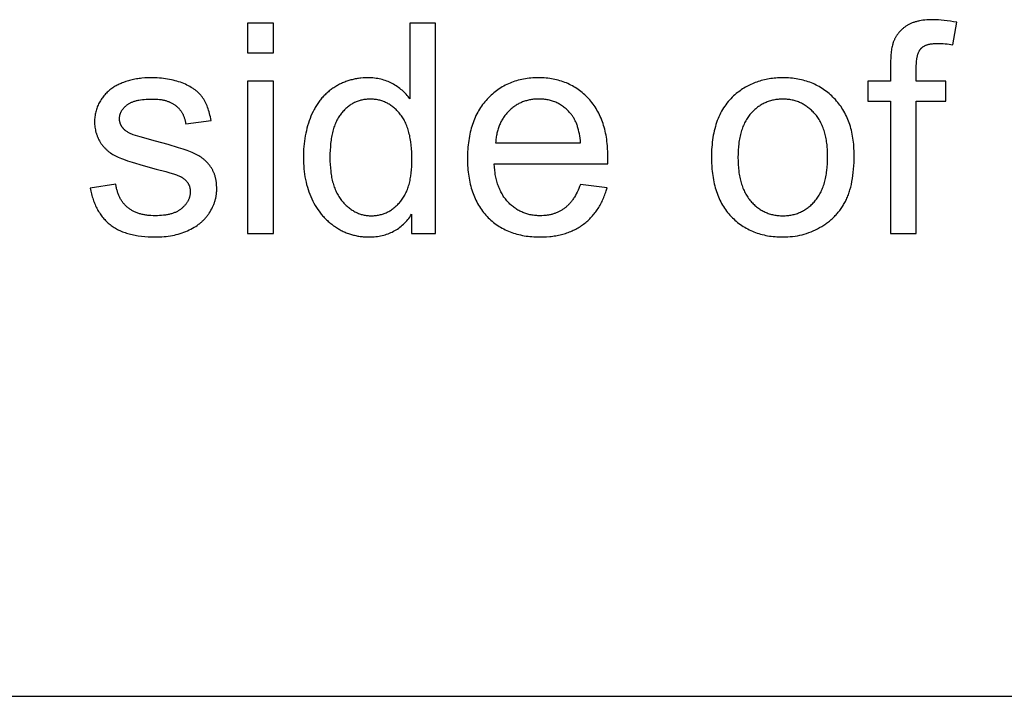
# Model space of a CAD drawing. Units: inches. Extents: x 0 to 2244, y 0 to 1417.
# Drawn here: x 2134 to 2189, y 413 to 451 of the extents above; entities that cross this region are included whole.
import ezdxf

# ---------------------------------------------------------------- set-up
doc = ezdxf.new("R2010")
doc.units = ezdxf.units.IN
doc.header["$MEASUREMENT"] = 0
doc.layers.add('- TAB', color=4, linetype='Continuous', true_color=0x00ffff)
doc.layers.add('- TITLES', color=7, linetype='Continuous', true_color=0x7fffbf)

msp = doc.modelspace()

# ---------------------------------------------------------------- linework, layer by layer
at = {"layer": '- TAB'}
msp.add_lwpolyline([(1811.024, 413.386), (2244.094, 413.386)], dxfattribs=at)
at = {"layer": '- TITLES'}
for points in [[(2147.798, 451.165), (2146.348, 451.165)], [(2146.348, 451.165), (2146.348, 449.498)], [(2147.798, 449.498), (2147.798, 451.165)], [(2156.895, 451.165), (2155.454, 451.165)], [(2155.454, 451.165), (2155.454, 446.93)], [(2156.895, 439.362), (2156.895, 451.165)], [(2186.161, 451.221), (2185.978, 451.255), (2185.799, 451.285), (2185.624, 451.31), (2185.453, 451.33), (2185.286, 451.346), (2185.123, 451.357), (2184.964, 451.364), (2184.809, 451.366), (2184.692, 451.365), (2184.578, 451.361), (2184.467, 451.354), (2184.36, 451.344), (2184.256, 451.332), (2184.156, 451.317), (2184.058, 451.299), (2184.011, 451.289), (2183.964, 451.279), (2183.919, 451.267), (2183.874, 451.255), (2183.83, 451.243), (2183.786, 451.229), (2183.744, 451.215), (2183.702, 451.201), (2183.661, 451.185), (2183.621, 451.169), (2183.582, 451.152), (2183.544, 451.135), (2183.506, 451.117), (2183.47, 451.098), (2183.434, 451.078), (2183.399, 451.058), (2183.365, 451.037), (2183.331, 451.016), (2183.299, 450.994), (2183.267, 450.971), (2183.235, 450.948), (2183.204, 450.925), (2183.174, 450.901), (2183.145, 450.877), (2183.116, 450.852), (2183.088, 450.827), (2183.06, 450.802), (2183.033, 450.776), (2183.006, 450.75), (2182.981, 450.723), (2182.955, 450.696), (2182.931, 450.669), (2182.907, 450.641), (2182.883, 450.612), (2182.861, 450.584), (2182.839, 450.554), (2182.817, 450.525), (2182.796, 450.495), (2182.776, 450.464), (2182.757, 450.433), (2182.738, 450.402), (2182.719, 450.371), (2182.701, 450.338), (2182.684, 450.306), (2182.668, 450.273), (2182.652, 450.24), (2182.637, 450.206), (2182.622, 450.172), (2182.608, 450.137), (2182.595, 450.102), (2182.585, 450.075), (2182.576, 450.048), (2182.567, 450.02), (2182.559, 449.991), (2182.543, 449.93), (2182.528, 449.865), (2182.514, 449.797), (2182.501, 449.726), (2182.49, 449.651), (2182.48, 449.573), (2182.471, 449.491), (2182.463, 449.406), (2182.451, 449.225), (2182.444, 449.03), (2182.442, 448.822)], [(2185.944, 449.957), (2186.161, 451.221)], [(2183.883, 448.701), (2183.884, 448.796), (2183.887, 448.887), (2183.892, 448.974), (2183.9, 449.057), (2183.91, 449.136), (2183.915, 449.175), (2183.921, 449.212), (2183.928, 449.248), (2183.935, 449.283), (2183.943, 449.318), (2183.951, 449.351), (2183.96, 449.384), (2183.969, 449.415), (2183.979, 449.446), (2183.99, 449.475), (2184.001, 449.504), (2184.012, 449.532), (2184.024, 449.559), (2184.037, 449.584), (2184.05, 449.609), (2184.064, 449.633), (2184.071, 449.645), (2184.078, 449.656), (2184.085, 449.667), (2184.092, 449.678), (2184.1, 449.688), (2184.108, 449.699), (2184.115, 449.709), (2184.123, 449.719), (2184.131, 449.728), (2184.14, 449.738), (2184.148, 449.747), (2184.157, 449.756), (2184.165, 449.765), (2184.174, 449.773), (2184.183, 449.782), (2184.192, 449.79), (2184.202, 449.798), (2184.211, 449.806), (2184.221, 449.814), (2184.231, 449.822), (2184.241, 449.83), (2184.252, 449.837), (2184.273, 449.852), (2184.295, 449.866), (2184.318, 449.879), (2184.341, 449.892), (2184.365, 449.904), (2184.39, 449.916), (2184.416, 449.928), (2184.443, 449.938), (2184.47, 449.949), (2184.498, 449.958), (2184.527, 449.967), (2184.556, 449.976), (2184.587, 449.984), (2184.618, 449.991), (2184.65, 449.998), (2184.682, 450.004), (2184.716, 450.01), (2184.75, 450.015), (2184.785, 450.02), (2184.857, 450.028), (2184.931, 450.033), (2185.009, 450.037), (2185.09, 450.038), (2185.192, 450.036), (2185.295, 450.033), (2185.399, 450.026), (2185.505, 450.018), (2185.613, 450.006), (2185.721, 449.992), (2185.832, 449.976), (2185.944, 449.957)], [(2146.348, 449.498), (2147.798, 449.498)], [(2182.442, 448.822), (2182.442, 447.912)], [(2183.883, 447.912), (2183.883, 448.701)], [(2144.295, 445.706), (2144.277, 445.809), (2144.258, 445.908), (2144.236, 446.005), (2144.213, 446.1), (2144.188, 446.192), (2144.161, 446.281), (2144.132, 446.368), (2144.102, 446.452), (2144.07, 446.533), (2144.036, 446.612), (2144.001, 446.688), (2143.963, 446.762), (2143.924, 446.833), (2143.904, 446.868), (2143.883, 446.902), (2143.862, 446.935), (2143.841, 446.967), (2143.819, 446.999), (2143.796, 447.031), (2143.773, 447.061), (2143.749, 447.092), (2143.725, 447.122), (2143.699, 447.151), (2143.673, 447.18), (2143.646, 447.209), (2143.619, 447.237), (2143.59, 447.265), (2143.561, 447.293), (2143.531, 447.32), (2143.5, 447.347), (2143.468, 447.373), (2143.436, 447.399), (2143.403, 447.425), (2143.369, 447.45), (2143.334, 447.474), (2143.299, 447.499), (2143.263, 447.523), (2143.188, 447.569), (2143.11, 447.614), (2143.029, 447.658), (2142.944, 447.7), (2142.857, 447.74), (2142.767, 447.779), (2142.673, 447.816), (2142.577, 447.851), (2142.479, 447.884), (2142.379, 447.914), (2142.277, 447.942), (2142.174, 447.968), (2142.068, 447.992), (2141.96, 448.014), (2141.851, 448.033), (2141.739, 448.05), (2141.626, 448.065), (2141.511, 448.077), (2141.394, 448.087), (2141.275, 448.095), (2141.154, 448.101), (2141.031, 448.104), (2140.906, 448.105), (2140.74, 448.103), (2140.577, 448.095), (2140.417, 448.081), (2140.337, 448.072), (2140.259, 448.062), (2140.181, 448.051), (2140.104, 448.038), (2140.027, 448.024), (2139.951, 448.008), (2139.876, 447.991), (2139.801, 447.973), (2139.727, 447.953), (2139.654, 447.932), (2139.512, 447.888), (2139.377, 447.841), (2139.313, 447.817), (2139.251, 447.792), (2139.19, 447.766), (2139.132, 447.74), (2139.075, 447.713), (2139.02, 447.686), (2138.967, 447.658), (2138.916, 447.63), (2138.867, 447.601), (2138.82, 447.571), (2138.775, 447.541), (2138.732, 447.51), (2138.676, 447.469), (2138.622, 447.427), (2138.57, 447.383), (2138.518, 447.338), (2138.469, 447.292), (2138.42, 447.245), (2138.374, 447.196), (2138.328, 447.146), (2138.285, 447.095), (2138.242, 447.043), (2138.202, 446.989), (2138.162, 446.934), (2138.124, 446.877), (2138.088, 446.82), (2138.053, 446.761), (2138.019, 446.7), (2137.988, 446.639), (2137.958, 446.577), (2137.931, 446.515), (2137.905, 446.452), (2137.882, 446.388), (2137.86, 446.323), (2137.841, 446.258), (2137.823, 446.192), (2137.808, 446.126), (2137.795, 446.059), (2137.783, 445.991), (2137.774, 445.922), (2137.767, 445.853), (2137.762, 445.783), (2137.759, 445.713), (2137.758, 445.642), (2137.759, 445.564), (2137.763, 445.486), (2137.769, 445.41), (2137.778, 445.335), (2137.789, 445.26), (2137.803, 445.186), (2137.819, 445.113), (2137.828, 445.077), (2137.837, 445.041), (2137.848, 445.005), (2137.858, 444.97), (2137.87, 444.934), (2137.882, 444.899), (2137.895, 444.864), (2137.908, 444.83), (2137.922, 444.795), (2137.937, 444.761), (2137.952, 444.727), (2137.968, 444.693), (2138.001, 444.626), (2138.037, 444.56), (2138.076, 444.494), (2138.096, 444.462), (2138.117, 444.43), (2138.138, 444.399), (2138.16, 444.368), (2138.183, 444.338), (2138.206, 444.308), (2138.229, 444.278), (2138.253, 444.249), (2138.278, 444.22), (2138.304, 444.192), (2138.33, 444.164), (2138.356, 444.137), (2138.383, 444.11), (2138.411, 444.083), (2138.439, 444.057), (2138.468, 444.032), (2138.498, 444.006), (2138.528, 443.982), (2138.559, 443.957), (2138.59, 443.933), (2138.622, 443.91), (2138.654, 443.887), (2138.72, 443.842), (2138.789, 443.799), (2138.86, 443.758), (2138.934, 443.719), (2139.01, 443.681), (2139.091, 443.644), (2139.179, 443.606), (2139.275, 443.567), (2139.379, 443.528), (2139.609, 443.446), (2139.87, 443.36), (2140.484, 443.179), (2141.22, 442.985), (2141.756, 442.842), (2141.983, 442.776), (2142.182, 442.713), (2142.353, 442.653), (2142.429, 442.625), (2142.497, 442.597), (2142.558, 442.57), (2142.587, 442.557), (2142.613, 442.544), (2142.638, 442.531), (2142.661, 442.518), (2142.682, 442.506), (2142.701, 442.494), (2142.727, 442.476), (2142.753, 442.458), (2142.777, 442.439), (2142.801, 442.42), (2142.824, 442.401), (2142.846, 442.381), (2142.867, 442.36), (2142.888, 442.34), (2142.908, 442.319), (2142.926, 442.297), (2142.944, 442.275), (2142.961, 442.253), (2142.978, 442.23), (2142.993, 442.207), (2143.008, 442.184), (2143.021, 442.16), (2143.034, 442.135), (2143.046, 442.111), (2143.058, 442.085), (2143.068, 442.06), (2143.078, 442.034), (2143.086, 442.007), (2143.094, 441.981), (2143.101, 441.953), (2143.108, 441.926), (2143.113, 441.898), (2143.118, 441.869), (2143.121, 441.84), (2143.124, 441.811), (2143.126, 441.781), (2143.128, 441.751), (2143.128, 441.721), (2143.127, 441.687), (2143.126, 441.653), (2143.124, 441.619), (2143.12, 441.586), (2143.116, 441.553), (2143.111, 441.521), (2143.105, 441.488), (2143.098, 441.456), (2143.09, 441.424), (2143.081, 441.392), (2143.071, 441.361), (2143.06, 441.33), (2143.048, 441.299), (2143.035, 441.269), (2143.022, 441.239), (2143.007, 441.209), (2142.992, 441.179), (2142.975, 441.15), (2142.958, 441.12), (2142.939, 441.092), (2142.92, 441.063), (2142.9, 441.035), (2142.878, 441.007), (2142.856, 440.979), (2142.833, 440.951), (2142.809, 440.924), (2142.784, 440.897), (2142.758, 440.871), (2142.731, 440.844), (2142.703, 440.818), (2142.675, 440.792), (2142.645, 440.767), (2142.614, 440.742), (2142.582, 440.718), (2142.55, 440.694), (2142.516, 440.672), (2142.481, 440.65), (2142.446, 440.629), (2142.409, 440.608), (2142.371, 440.589), (2142.332, 440.57), (2142.293, 440.552), (2142.252, 440.535), (2142.21, 440.519), (2142.167, 440.504), (2142.124, 440.489), (2142.079, 440.475), (2142.033, 440.462), (2141.986, 440.45), (2141.938, 440.438), (2141.89, 440.427), (2141.84, 440.417), (2141.789, 440.408), (2141.737, 440.4), (2141.63, 440.386), (2141.52, 440.375), (2141.405, 440.367), (2141.286, 440.362), (2141.163, 440.36), (2141.041, 440.362), (2140.923, 440.367), (2140.808, 440.376), (2140.751, 440.382), (2140.696, 440.389), (2140.641, 440.397), (2140.587, 440.405), (2140.534, 440.414), (2140.482, 440.425), (2140.431, 440.436), (2140.381, 440.448), (2140.331, 440.461), (2140.283, 440.475), (2140.235, 440.49), (2140.188, 440.505), (2140.142, 440.522), (2140.097, 440.539), (2140.053, 440.558), (2140.009, 440.577), (2139.967, 440.597), (2139.925, 440.618), (2139.884, 440.64), (2139.844, 440.663), (2139.805, 440.687), (2139.766, 440.712), (2139.729, 440.737), (2139.692, 440.764), (2139.657, 440.791), (2139.622, 440.819), (2139.588, 440.848), (2139.554, 440.878), (2139.522, 440.909), (2139.491, 440.94), (2139.46, 440.972), (2139.43, 441.005), (2139.401, 441.039), (2139.373, 441.074), (2139.346, 441.109), (2139.319, 441.145), (2139.293, 441.182), (2139.269, 441.22), (2139.245, 441.258), (2139.222, 441.298), (2139.199, 441.338), (2139.178, 441.379), (2139.157, 441.42), (2139.138, 441.463), (2139.119, 441.506), (2139.101, 441.55), (2139.083, 441.595), (2139.067, 441.64), (2139.051, 441.687), (2139.037, 441.734), (2139.023, 441.782), (2139.01, 441.831), (2138.998, 441.88), (2138.986, 441.93), (2138.976, 441.982), (2138.966, 442.033), (2138.957, 442.086), (2138.949, 442.14)], [(2147.798, 447.912), (2146.348, 447.912)], [(2146.348, 447.912), (2146.348, 439.362)], [(2147.798, 439.362), (2147.798, 447.912)], [(2155.454, 446.93), (2155.406, 446.995), (2155.356, 447.058), (2155.304, 447.119), (2155.251, 447.179), (2155.196, 447.238), (2155.139, 447.295), (2155.08, 447.35), (2155.019, 447.404), (2154.957, 447.456), (2154.893, 447.507), (2154.827, 447.556), (2154.76, 447.604), (2154.691, 447.65), (2154.619, 447.695), (2154.547, 447.738), (2154.472, 447.779), (2154.396, 447.819), (2154.318, 447.856), (2154.24, 447.89), (2154.16, 447.922), (2154.078, 447.951), (2153.995, 447.978), (2153.911, 448.002), (2153.826, 448.024), (2153.739, 448.043), (2153.651, 448.06), (2153.562, 448.074), (2153.471, 448.085), (2153.379, 448.094), (2153.286, 448.1), (2153.191, 448.104), (2153.095, 448.105), (2152.964, 448.103), (2152.835, 448.097), (2152.707, 448.086), (2152.643, 448.079), (2152.58, 448.071), (2152.518, 448.061), (2152.456, 448.051), (2152.394, 448.04), (2152.333, 448.027), (2152.272, 448.014), (2152.211, 447.999), (2152.151, 447.983), (2152.091, 447.967), (2152.031, 447.949), (2151.972, 447.93), (2151.914, 447.91), (2151.856, 447.888), (2151.798, 447.866), (2151.74, 447.843), (2151.683, 447.818), (2151.626, 447.793), (2151.57, 447.766), (2151.514, 447.739), (2151.459, 447.71), (2151.404, 447.68), (2151.349, 447.649), (2151.295, 447.617), (2151.241, 447.584), (2151.187, 447.55), (2151.134, 447.515), (2151.082, 447.479), (2151.031, 447.441), (2150.98, 447.403), (2150.931, 447.364), (2150.882, 447.324), (2150.834, 447.284), (2150.787, 447.242), (2150.741, 447.199), (2150.695, 447.155), (2150.651, 447.11), (2150.607, 447.065), (2150.564, 447.018), (2150.522, 446.971), (2150.481, 446.922), (2150.44, 446.873), (2150.401, 446.822), (2150.362, 446.771), (2150.324, 446.718), (2150.287, 446.665), (2150.251, 446.611), (2150.215, 446.556), (2150.181, 446.5), (2150.147, 446.443), (2150.114, 446.385), (2150.082, 446.326), (2150.02, 446.205), (2149.962, 446.08), (2149.907, 445.952), (2149.855, 445.82), (2149.807, 445.687), (2149.762, 445.552), (2149.72, 445.416), (2149.682, 445.277), (2149.647, 445.136), (2149.615, 444.994), (2149.587, 444.85), (2149.562, 444.704), (2149.54, 444.556), (2149.522, 444.406), (2149.507, 444.254), (2149.495, 444.101), (2149.487, 443.945), (2149.482, 443.788), (2149.48, 443.629), (2149.482, 443.466), (2149.488, 443.306), (2149.497, 443.147), (2149.51, 442.992), (2149.526, 442.838), (2149.547, 442.687), (2149.57, 442.538), (2149.598, 442.392), (2149.629, 442.248), (2149.664, 442.106), (2149.703, 441.967), (2149.745, 441.83), (2149.791, 441.696), (2149.841, 441.564), (2149.894, 441.434), (2149.951, 441.306), (2150.012, 441.182), (2150.075, 441.061), (2150.141, 440.943), (2150.211, 440.829), (2150.283, 440.718), (2150.359, 440.611), (2150.437, 440.508), (2150.478, 440.457), (2150.519, 440.408), (2150.561, 440.359), (2150.603, 440.311), (2150.647, 440.264), (2150.691, 440.218), (2150.736, 440.172), (2150.782, 440.128), (2150.828, 440.085), (2150.875, 440.042), (2150.923, 440), (2150.972, 439.959), (2151.021, 439.919), (2151.071, 439.88), (2151.122, 439.842), (2151.174, 439.804), (2151.227, 439.768), (2151.28, 439.732), (2151.388, 439.664), (2151.442, 439.632), (2151.497, 439.6), (2151.552, 439.57), (2151.607, 439.541), (2151.663, 439.513), (2151.719, 439.486), (2151.775, 439.46), (2151.832, 439.435), (2151.889, 439.411), (2151.946, 439.389), (2152.004, 439.367), (2152.062, 439.347), (2152.12, 439.328), (2152.178, 439.31), (2152.237, 439.292), (2152.297, 439.277), (2152.356, 439.262), (2152.416, 439.248), (2152.476, 439.235), (2152.537, 439.224), (2152.598, 439.213), (2152.659, 439.204), (2152.72, 439.196), (2152.782, 439.188), (2152.844, 439.182), (2152.907, 439.177), (2152.969, 439.174), (2153.032, 439.171), (2153.16, 439.169), (2153.258, 439.17), (2153.354, 439.174), (2153.449, 439.18), (2153.542, 439.189), (2153.634, 439.2), (2153.725, 439.213), (2153.813, 439.23), (2153.901, 439.248), (2153.987, 439.269), (2154.071, 439.293), (2154.154, 439.319), (2154.236, 439.348), (2154.316, 439.379), (2154.394, 439.412), (2154.471, 439.448), (2154.546, 439.487), (2154.62, 439.528), (2154.693, 439.571), (2154.764, 439.617), (2154.833, 439.666), (2154.901, 439.716), (2154.968, 439.77), (2155.033, 439.826), (2155.096, 439.884), (2155.158, 439.945), (2155.219, 440.008), (2155.278, 440.074), (2155.336, 440.143), (2155.392, 440.213), (2155.446, 440.287), (2155.499, 440.362), (2155.551, 440.441)], [(2166.565, 443.267), (2166.573, 443.653), (2166.569, 443.914), (2166.556, 444.168), (2166.546, 444.292), (2166.535, 444.414), (2166.521, 444.534), (2166.505, 444.652), (2166.487, 444.769), (2166.467, 444.884), (2166.444, 444.997), (2166.42, 445.108), (2166.393, 445.217), (2166.365, 445.324), (2166.334, 445.429), (2166.301, 445.533), (2166.266, 445.635), (2166.229, 445.735), (2166.19, 445.833), (2166.148, 445.929), (2166.105, 446.023), (2166.059, 446.116), (2166.011, 446.206), (2165.961, 446.295), (2165.909, 446.382), (2165.855, 446.467), (2165.799, 446.55), (2165.741, 446.631), (2165.68, 446.711), (2165.618, 446.788), (2165.553, 446.864), (2165.486, 446.938), (2165.417, 447.01), (2165.348, 447.079), (2165.277, 447.147), (2165.204, 447.212), (2165.131, 447.274), (2165.056, 447.335), (2164.98, 447.393), (2164.903, 447.449), (2164.825, 447.502), (2164.745, 447.554), (2164.665, 447.603), (2164.582, 447.649), (2164.499, 447.694), (2164.415, 447.736), (2164.329, 447.776), (2164.242, 447.814), (2164.154, 447.849), (2164.064, 447.882), (2163.974, 447.913), (2163.882, 447.941), (2163.789, 447.967), (2163.695, 447.991), (2163.599, 448.013), (2163.502, 448.032), (2163.404, 448.05), (2163.305, 448.064), (2163.205, 448.077), (2163.103, 448.087), (2163, 448.095), (2162.896, 448.101), (2162.791, 448.104), (2162.684, 448.105), (2162.574, 448.104), (2162.465, 448.101), (2162.358, 448.095), (2162.252, 448.087), (2162.147, 448.076), (2162.043, 448.064), (2161.941, 448.048), (2161.84, 448.031), (2161.74, 448.011), (2161.642, 447.989), (2161.544, 447.965), (2161.449, 447.938), (2161.354, 447.909), (2161.261, 447.877), (2161.169, 447.844), (2161.078, 447.808), (2160.989, 447.769), (2160.9, 447.728), (2160.814, 447.685), (2160.728, 447.64), (2160.644, 447.592), (2160.561, 447.542), (2160.479, 447.49), (2160.399, 447.435), (2160.32, 447.378), (2160.242, 447.319), (2160.165, 447.257), (2160.09, 447.193), (2160.016, 447.127), (2159.943, 447.058), (2159.872, 446.987), (2159.802, 446.914), (2159.733, 446.838), (2159.667, 446.761), (2159.603, 446.682), (2159.541, 446.601), (2159.482, 446.518), (2159.424, 446.433), (2159.369, 446.346), (2159.316, 446.258), (2159.265, 446.167), (2159.216, 446.075), (2159.169, 445.98), (2159.125, 445.884), (2159.082, 445.786), (2159.042, 445.686), (2159.004, 445.584), (2158.969, 445.481), (2158.935, 445.375), (2158.903, 445.268), (2158.874, 445.158), (2158.847, 445.047), (2158.822, 444.934), (2158.799, 444.819), (2158.779, 444.702), (2158.76, 444.583), (2158.744, 444.462), (2158.73, 444.34), (2158.718, 444.215), (2158.708, 444.089), (2158.701, 443.961), (2158.695, 443.831), (2158.691, 443.565), (2158.695, 443.308), (2158.7, 443.182), (2158.708, 443.058), (2158.718, 442.936), (2158.729, 442.815), (2158.743, 442.697), (2158.759, 442.58), (2158.778, 442.465), (2158.798, 442.352), (2158.821, 442.241), (2158.845, 442.131), (2158.872, 442.024), (2158.901, 441.918), (2158.932, 441.814), (2158.966, 441.712), (2159.001, 441.611), (2159.039, 441.513), (2159.078, 441.416), (2159.12, 441.321), (2159.164, 441.228), (2159.21, 441.137), (2159.259, 441.047), (2159.309, 440.96), (2159.362, 440.874), (2159.416, 440.79), (2159.473, 440.708), (2159.532, 440.627), (2159.593, 440.549), (2159.657, 440.472), (2159.722, 440.397), (2159.79, 440.324), (2159.859, 440.253), (2159.93, 440.184), (2160.003, 440.118), (2160.077, 440.053), (2160.152, 439.991), (2160.229, 439.931), (2160.308, 439.874), (2160.388, 439.819), (2160.469, 439.765), (2160.553, 439.715), (2160.637, 439.666), (2160.723, 439.62), (2160.811, 439.576), (2160.9, 439.534), (2160.991, 439.495), (2161.083, 439.457), (2161.177, 439.423), (2161.272, 439.39), (2161.369, 439.359), (2161.467, 439.331), (2161.567, 439.305), (2161.668, 439.281), (2161.771, 439.26), (2161.875, 439.241), (2161.981, 439.224), (2162.089, 439.209), (2162.197, 439.197), (2162.308, 439.187), (2162.42, 439.179), (2162.533, 439.173), (2162.648, 439.17), (2162.765, 439.169), (2162.949, 439.171), (2163.129, 439.18), (2163.305, 439.194), (2163.391, 439.203), (2163.476, 439.214), (2163.56, 439.226), (2163.644, 439.239), (2163.726, 439.254), (2163.807, 439.271), (2163.887, 439.288), (2163.966, 439.307), (2164.044, 439.328), (2164.121, 439.35), (2164.197, 439.373), (2164.272, 439.398), (2164.346, 439.424), (2164.419, 439.452), (2164.491, 439.481), (2164.562, 439.511), (2164.631, 439.543), (2164.7, 439.576), (2164.768, 439.611), (2164.834, 439.647), (2164.9, 439.684), (2164.964, 439.723), (2165.028, 439.764), (2165.09, 439.806), (2165.152, 439.849), (2165.212, 439.893), (2165.272, 439.939), (2165.33, 439.986), (2165.387, 440.034), (2165.442, 440.084), (2165.497, 440.134), (2165.55, 440.186), (2165.602, 440.238), (2165.654, 440.292), (2165.703, 440.347), (2165.752, 440.404), (2165.8, 440.461), (2165.846, 440.519), (2165.891, 440.579), (2165.935, 440.64), (2165.978, 440.702), (2166.019, 440.765), (2166.06, 440.829), (2166.099, 440.894), (2166.137, 440.961), (2166.174, 441.029), (2166.21, 441.097), (2166.244, 441.167), (2166.278, 441.238), (2166.31, 441.311), (2166.341, 441.384), (2166.37, 441.459), (2166.399, 441.534), (2166.427, 441.611), (2166.453, 441.689), (2166.478, 441.768), (2166.525, 441.93)], [(2182.442, 447.912), (2181.162, 447.912)], [(2181.162, 447.912), (2181.162, 446.785)], [(2185.549, 447.912), (2183.883, 447.912)], [(2185.549, 446.785), (2185.549, 447.912)], [(2139.891, 444.917), (2139.845, 444.937), (2139.8, 444.957), (2139.757, 444.977), (2139.715, 444.999), (2139.675, 445.021), (2139.636, 445.043), (2139.599, 445.066), (2139.563, 445.09), (2139.529, 445.115), (2139.513, 445.127), (2139.497, 445.14), (2139.481, 445.153), (2139.466, 445.166), (2139.451, 445.179), (2139.437, 445.192), (2139.423, 445.205), (2139.409, 445.219), (2139.396, 445.233), (2139.383, 445.247), (2139.371, 445.261), (2139.359, 445.275), (2139.347, 445.289), (2139.325, 445.318), (2139.314, 445.332), (2139.304, 445.346), (2139.294, 445.361), (2139.285, 445.375), (2139.276, 445.39), (2139.267, 445.405), (2139.258, 445.42), (2139.25, 445.435), (2139.242, 445.45), (2139.235, 445.465), (2139.228, 445.481), (2139.221, 445.496), (2139.215, 445.512), (2139.209, 445.527), (2139.203, 445.543), (2139.198, 445.559), (2139.193, 445.575), (2139.188, 445.591), (2139.184, 445.607), (2139.18, 445.624), (2139.176, 445.64), (2139.173, 445.657), (2139.17, 445.673), (2139.167, 445.69), (2139.165, 445.707), (2139.163, 445.724), (2139.161, 445.741), (2139.16, 445.758), (2139.159, 445.776), (2139.159, 445.793), (2139.159, 445.811), (2139.159, 445.838), (2139.16, 445.866), (2139.162, 445.893), (2139.165, 445.92), (2139.169, 445.946), (2139.174, 445.973), (2139.179, 445.999), (2139.185, 446.025), (2139.192, 446.051), (2139.2, 446.077), (2139.209, 446.102), (2139.219, 446.127), (2139.229, 446.152), (2139.24, 446.177), (2139.252, 446.201), (2139.265, 446.225), (2139.279, 446.25), (2139.294, 446.273), (2139.309, 446.297), (2139.325, 446.32), (2139.342, 446.343), (2139.36, 446.366), (2139.379, 446.389), (2139.399, 446.412), (2139.419, 446.434), (2139.44, 446.456), (2139.463, 446.478), (2139.485, 446.499), (2139.509, 446.521), (2139.534, 446.542), (2139.559, 446.563), (2139.585, 446.584), (2139.613, 446.604), (2139.641, 446.624), (2139.67, 446.643), (2139.701, 446.661), (2139.733, 446.679), (2139.766, 446.696), (2139.799, 446.712), (2139.835, 446.728), (2139.871, 446.743), (2139.908, 446.758), (2139.946, 446.772), (2139.986, 446.785), (2140.026, 446.797), (2140.068, 446.809), (2140.111, 446.821), (2140.155, 446.831), (2140.2, 446.841), (2140.246, 446.851), (2140.342, 446.867), (2140.442, 446.882), (2140.547, 446.893), (2140.656, 446.902), (2140.77, 446.909), (2140.888, 446.913), (2141.01, 446.914), (2141.115, 446.912), (2141.216, 446.908), (2141.314, 446.901), (2141.409, 446.891), (2141.456, 446.885), (2141.502, 446.878), (2141.546, 446.87), (2141.591, 446.862), (2141.634, 446.853), (2141.677, 446.843), (2141.719, 446.832), (2141.76, 446.821), (2141.801, 446.809), (2141.841, 446.797), (2141.88, 446.783), (2141.918, 446.769), (2141.955, 446.754), (2141.992, 446.739), (2142.028, 446.723), (2142.063, 446.706), (2142.098, 446.688), (2142.132, 446.669), (2142.165, 446.65), (2142.197, 446.63), (2142.229, 446.61), (2142.259, 446.588), (2142.289, 446.566), (2142.319, 446.543), (2142.347, 446.52), (2142.375, 446.496), (2142.402, 446.472), (2142.429, 446.446), (2142.455, 446.421), (2142.48, 446.394), (2142.504, 446.368), (2142.527, 446.34), (2142.55, 446.312), (2142.572, 446.284), (2142.594, 446.255), (2142.614, 446.225), (2142.634, 446.195), (2142.654, 446.164), (2142.672, 446.133), (2142.69, 446.101), (2142.707, 446.068), (2142.724, 446.035), (2142.739, 446.002), (2142.754, 445.967), (2142.769, 445.933), (2142.782, 445.897), (2142.795, 445.861), (2142.807, 445.825), (2142.819, 445.788), (2142.829, 445.75), (2142.839, 445.712), (2142.848, 445.673), (2142.857, 445.634), (2142.865, 445.594), (2142.872, 445.554), (2142.878, 445.513)], [(2165.043, 444.458), (2165.03, 444.591), (2165.013, 444.72), (2164.994, 444.844), (2164.973, 444.964), (2164.948, 445.08), (2164.921, 445.192), (2164.891, 445.299), (2164.875, 445.351), (2164.858, 445.402), (2164.841, 445.452), (2164.822, 445.501), (2164.804, 445.549), (2164.784, 445.596), (2164.764, 445.642), (2164.743, 445.687), (2164.721, 445.73), (2164.699, 445.773), (2164.676, 445.815), (2164.652, 445.855), (2164.628, 445.895), (2164.603, 445.933), (2164.577, 445.971), (2164.551, 446.007), (2164.524, 446.042), (2164.496, 446.077), (2164.452, 446.128), (2164.408, 446.178), (2164.362, 446.226), (2164.316, 446.273), (2164.269, 446.318), (2164.222, 446.361), (2164.173, 446.403), (2164.124, 446.443), (2164.074, 446.481), (2164.023, 446.518), (2163.971, 446.553), (2163.919, 446.587), (2163.865, 446.619), (2163.811, 446.649), (2163.756, 446.678), (2163.701, 446.705), (2163.644, 446.73), (2163.587, 446.754), (2163.529, 446.776), (2163.47, 446.796), (2163.41, 446.815), (2163.35, 446.832), (2163.288, 446.848), (2163.226, 446.862), (2163.163, 446.874), (2163.099, 446.884), (2163.035, 446.893), (2162.97, 446.901), (2162.903, 446.906), (2162.837, 446.911), (2162.769, 446.913), (2162.7, 446.914), (2162.638, 446.913), (2162.577, 446.911), (2162.516, 446.908), (2162.456, 446.903), (2162.396, 446.898), (2162.337, 446.89), (2162.279, 446.882), (2162.221, 446.872), (2162.164, 446.861), (2162.107, 446.849), (2162.051, 446.835), (2161.996, 446.82), (2161.942, 446.804), (2161.888, 446.786), (2161.834, 446.767), (2161.781, 446.747), (2161.729, 446.725), (2161.678, 446.702), (2161.627, 446.678), (2161.577, 446.653), (2161.527, 446.626), (2161.478, 446.598), (2161.429, 446.569), (2161.382, 446.538), (2161.334, 446.506), (2161.288, 446.473), (2161.242, 446.438), (2161.197, 446.402), (2161.152, 446.365), (2161.108, 446.327), (2161.064, 446.287), (2161.022, 446.246), (2160.98, 446.203), (2160.939, 446.16), (2160.899, 446.116), (2160.861, 446.071), (2160.824, 446.026), (2160.788, 445.979), (2160.753, 445.932), (2160.719, 445.883), (2160.687, 445.834), (2160.656, 445.784), (2160.626, 445.733), (2160.597, 445.681), (2160.569, 445.628), (2160.543, 445.575), (2160.517, 445.52), (2160.493, 445.465), (2160.47, 445.408), (2160.449, 445.351), (2160.428, 445.293), (2160.409, 445.234), (2160.39, 445.174), (2160.373, 445.114), (2160.358, 445.052), (2160.343, 444.99), (2160.33, 444.926), (2160.317, 444.862), (2160.306, 444.797), (2160.296, 444.731), (2160.288, 444.664), (2160.28, 444.596), (2160.274, 444.528), (2160.269, 444.458)], [(2181.162, 446.785), (2182.442, 446.785)], [(2182.442, 446.785), (2182.442, 439.362)], [(2183.883, 439.362), (2183.883, 446.785)], [(2183.883, 446.785), (2185.549, 446.785)], [(2142.878, 445.513), (2144.295, 445.706)], [(2137.516, 441.914), (2137.549, 441.747), (2137.567, 441.665), (2137.587, 441.584), (2137.607, 441.505), (2137.629, 441.427), (2137.652, 441.351), (2137.677, 441.276), (2137.702, 441.202), (2137.729, 441.129), (2137.757, 441.058), (2137.786, 440.988), (2137.817, 440.919), (2137.849, 440.851), (2137.882, 440.785), (2137.916, 440.721), (2137.951, 440.657), (2137.988, 440.595), (2138.026, 440.534), (2138.065, 440.474), (2138.105, 440.416), (2138.147, 440.359), (2138.19, 440.303), (2138.234, 440.249), (2138.279, 440.196), (2138.326, 440.144), (2138.374, 440.094), (2138.423, 440.045), (2138.473, 439.997), (2138.525, 439.95), (2138.577, 439.905), (2138.631, 439.861), (2138.687, 439.818), (2138.744, 439.777), (2138.802, 439.737), (2138.862, 439.699), (2138.924, 439.662), (2138.987, 439.626), (2139.052, 439.591), (2139.118, 439.558), (2139.185, 439.526), (2139.255, 439.496), (2139.326, 439.467), (2139.398, 439.439), (2139.472, 439.413), (2139.548, 439.388), (2139.625, 439.364), (2139.703, 439.342), (2139.783, 439.321), (2139.865, 439.301), (2139.948, 439.283), (2140.033, 439.266), (2140.119, 439.25), (2140.207, 439.236), (2140.388, 439.212), (2140.574, 439.193), (2140.767, 439.179), (2140.966, 439.171), (2141.172, 439.169), (2141.296, 439.17), (2141.42, 439.174), (2141.542, 439.181), (2141.662, 439.191), (2141.78, 439.203), (2141.897, 439.218), (2142.012, 439.236), (2142.126, 439.256), (2142.237, 439.279), (2142.348, 439.305), (2142.456, 439.334), (2142.563, 439.366), (2142.669, 439.4), (2142.772, 439.437), (2142.875, 439.476), (2142.975, 439.519), (2143.073, 439.564), (2143.168, 439.611), (2143.261, 439.66), (2143.35, 439.712), (2143.437, 439.766), (2143.52, 439.822), (2143.561, 439.851), (2143.601, 439.881), (2143.64, 439.911), (2143.678, 439.942), (2143.716, 439.973), (2143.753, 440.005), (2143.79, 440.037), (2143.825, 440.07), (2143.86, 440.103), (2143.894, 440.137), (2143.927, 440.172), (2143.96, 440.207), (2143.992, 440.243), (2144.023, 440.279), (2144.053, 440.316), (2144.083, 440.354), (2144.112, 440.392), (2144.14, 440.43), (2144.168, 440.469), (2144.195, 440.509), (2144.246, 440.589), (2144.294, 440.67), (2144.338, 440.752), (2144.359, 440.793), (2144.38, 440.834), (2144.399, 440.876), (2144.418, 440.917), (2144.435, 440.959), (2144.452, 441.001), (2144.468, 441.043), (2144.484, 441.085), (2144.498, 441.128), (2144.512, 441.17), (2144.525, 441.213), (2144.536, 441.256), (2144.548, 441.299), (2144.558, 441.342), (2144.567, 441.386), (2144.576, 441.429), (2144.584, 441.473), (2144.591, 441.517), (2144.597, 441.561), (2144.603, 441.605), (2144.607, 441.649), (2144.611, 441.694), (2144.614, 441.739), (2144.616, 441.784), (2144.617, 441.829), (2144.617, 441.874), (2144.616, 441.965), (2144.612, 442.055), (2144.605, 442.143), (2144.596, 442.229), (2144.584, 442.313), (2144.576, 442.355), (2144.569, 442.395), (2144.56, 442.436), (2144.551, 442.476), (2144.541, 442.515), (2144.531, 442.554), (2144.52, 442.593), (2144.508, 442.631), (2144.495, 442.668), (2144.482, 442.705), (2144.468, 442.742), (2144.454, 442.778), (2144.439, 442.814), (2144.423, 442.849), (2144.406, 442.884), (2144.389, 442.918), (2144.371, 442.952), (2144.352, 442.985), (2144.333, 443.018), (2144.313, 443.05), (2144.293, 443.082), (2144.271, 443.114), (2144.249, 443.145), (2144.227, 443.175), (2144.204, 443.205), (2144.181, 443.235), (2144.157, 443.264), (2144.132, 443.293), (2144.107, 443.321), (2144.082, 443.348), (2144.056, 443.376), (2144.029, 443.402), (2144.002, 443.429), (2143.975, 443.455), (2143.947, 443.48), (2143.918, 443.505), (2143.889, 443.529), (2143.86, 443.553), (2143.83, 443.577), (2143.799, 443.6), (2143.768, 443.623), (2143.736, 443.645), (2143.672, 443.688), (2143.605, 443.729), (2143.536, 443.768), (2143.465, 443.805), (2143.392, 443.841), (2143.317, 443.875), (2143.238, 443.908), (2143.151, 443.942), (2142.955, 444.015), (2142.73, 444.092), (2142.477, 444.173), (2141.882, 444.351), (2141.172, 444.547), (2140.32, 444.784), (2140.053, 444.864), (2139.922, 444.906), (2139.891, 444.917)], [(2160.269, 444.458), (2165.043, 444.458)], [(2165.027, 442.115), (2164.985, 442.003), (2164.941, 441.894), (2164.895, 441.789), (2164.847, 441.688), (2164.798, 441.59), (2164.747, 441.497), (2164.694, 441.408), (2164.666, 441.365), (2164.639, 441.322), (2164.61, 441.281), (2164.582, 441.241), (2164.553, 441.201), (2164.523, 441.163), (2164.493, 441.126), (2164.463, 441.089), (2164.432, 441.054), (2164.401, 441.019), (2164.369, 440.986), (2164.337, 440.953), (2164.304, 440.922), (2164.271, 440.891), (2164.237, 440.862), (2164.203, 440.833), (2164.168, 440.806), (2164.133, 440.779), (2164.098, 440.753), (2164.062, 440.728), (2164.026, 440.704), (2163.989, 440.681), (2163.952, 440.658), (2163.914, 440.637), (2163.876, 440.616), (2163.837, 440.596), (2163.798, 440.576), (2163.758, 440.558), (2163.718, 440.541), (2163.678, 440.524), (2163.637, 440.508), (2163.596, 440.493), (2163.554, 440.478), (2163.511, 440.465), (2163.469, 440.452), (2163.425, 440.44), (2163.382, 440.429), (2163.338, 440.419), (2163.293, 440.41), (2163.248, 440.401), (2163.203, 440.393), (2163.157, 440.386), (2163.11, 440.38), (2163.063, 440.375), (2163.016, 440.37), (2162.968, 440.367), (2162.871, 440.362), (2162.773, 440.36), (2162.706, 440.361), (2162.64, 440.363), (2162.575, 440.367), (2162.511, 440.372), (2162.447, 440.378), (2162.384, 440.387), (2162.321, 440.396), (2162.259, 440.407), (2162.198, 440.419), (2162.138, 440.433), (2162.078, 440.449), (2162.019, 440.466), (2161.961, 440.484), (2161.904, 440.504), (2161.847, 440.525), (2161.79, 440.547), (2161.735, 440.572), (2161.68, 440.597), (2161.626, 440.624), (2161.573, 440.653), (2161.52, 440.683), (2161.468, 440.714), (2161.416, 440.747), (2161.366, 440.781), (2161.316, 440.817), (2161.267, 440.855), (2161.218, 440.893), (2161.17, 440.933), (2161.123, 440.975), (2161.076, 441.018), (2161.031, 441.063), (2160.985, 441.109), (2160.941, 441.156), (2160.898, 441.205), (2160.857, 441.255), (2160.816, 441.306), (2160.777, 441.359), (2160.739, 441.413), (2160.702, 441.468), (2160.667, 441.525), (2160.633, 441.582), (2160.6, 441.641), (2160.568, 441.702), (2160.537, 441.763), (2160.508, 441.826), (2160.48, 441.89), (2160.453, 441.956), (2160.428, 442.023), (2160.404, 442.091), (2160.38, 442.16), (2160.359, 442.231), (2160.338, 442.303), (2160.319, 442.376), (2160.301, 442.451), (2160.284, 442.526), (2160.268, 442.603), (2160.254, 442.682), (2160.241, 442.762), (2160.218, 442.925), (2160.201, 443.093), (2160.188, 443.267)], [(2160.188, 443.267), (2166.565, 443.267)], [(2138.949, 442.14), (2137.516, 441.914)], [(2166.525, 441.93), (2165.027, 442.115)], [(2155.551, 440.441), (2155.551, 439.362)], [(2146.348, 439.362), (2147.798, 439.362)], [(2155.551, 439.362), (2156.895, 439.362)], [(2182.442, 439.362), (2183.883, 439.362)]]:
    msp.add_lwpolyline(points, dxfattribs=at)
for points in [[(2172.386, 443.637), (2172.39, 443.37), (2172.403, 443.111), (2172.413, 442.985), (2172.425, 442.861), (2172.439, 442.738), (2172.455, 442.618), (2172.473, 442.499), (2172.494, 442.382), (2172.517, 442.268), (2172.541, 442.155), (2172.568, 442.045), (2172.598, 441.936), (2172.629, 441.83), (2172.663, 441.725), (2172.698, 441.622), (2172.736, 441.522), (2172.776, 441.423), (2172.818, 441.326), (2172.863, 441.231), (2172.909, 441.139), (2172.958, 441.048), (2173.008, 440.959), (2173.061, 440.872), (2173.117, 440.787), (2173.174, 440.705), (2173.233, 440.624), (2173.295, 440.545), (2173.359, 440.468), (2173.425, 440.393), (2173.493, 440.32), (2173.563, 440.249), (2173.634, 440.181), (2173.706, 440.114), (2173.78, 440.05), (2173.856, 439.988), (2173.932, 439.929), (2174.01, 439.871), (2174.089, 439.816), (2174.17, 439.763), (2174.252, 439.713), (2174.335, 439.664), (2174.42, 439.618), (2174.506, 439.575), (2174.593, 439.533), (2174.682, 439.494), (2174.772, 439.456), (2174.863, 439.422), (2174.956, 439.389), (2175.05, 439.359), (2175.146, 439.331), (2175.242, 439.305), (2175.34, 439.281), (2175.44, 439.26), (2175.541, 439.241), (2175.643, 439.224), (2175.746, 439.209), (2175.851, 439.197), (2175.957, 439.187), (2176.065, 439.179), (2176.174, 439.173), (2176.284, 439.17), (2176.395, 439.169), (2176.534, 439.171), (2176.672, 439.177), (2176.809, 439.187), (2176.944, 439.201), (2177.078, 439.22), (2177.21, 439.242), (2177.341, 439.269), (2177.471, 439.299), (2177.599, 439.334), (2177.727, 439.373), (2177.852, 439.416), (2177.977, 439.463), (2178.1, 439.514), (2178.221, 439.569), (2178.341, 439.629), (2178.46, 439.692), (2178.577, 439.759), (2178.634, 439.794), (2178.69, 439.829), (2178.745, 439.866), (2178.799, 439.903), (2178.853, 439.941), (2178.905, 439.98), (2178.957, 440.02), (2179.008, 440.06), (2179.057, 440.102), (2179.106, 440.144), (2179.155, 440.187), (2179.202, 440.231), (2179.248, 440.275), (2179.294, 440.321), (2179.338, 440.367), (2179.382, 440.414), (2179.425, 440.462), (2179.467, 440.511), (2179.508, 440.561), (2179.548, 440.611), (2179.587, 440.663), (2179.626, 440.715), (2179.663, 440.768), (2179.7, 440.821), (2179.736, 440.876), (2179.771, 440.931), (2179.805, 440.988), (2179.838, 441.045), (2179.87, 441.103), (2179.902, 441.161), (2179.932, 441.221), (2179.961, 441.282), (2179.99, 441.345), (2180.018, 441.409), (2180.044, 441.474), (2180.07, 441.541), (2180.094, 441.609), (2180.118, 441.678), (2180.141, 441.749), (2180.163, 441.821), (2180.203, 441.97), (2180.24, 442.124), (2180.273, 442.283), (2180.302, 442.448), (2180.327, 442.619), (2180.348, 442.795), (2180.366, 442.977), (2180.379, 443.164), (2180.389, 443.356), (2180.395, 443.554), (2180.397, 443.758), (2180.396, 443.884), (2180.392, 444.009), (2180.387, 444.132), (2180.379, 444.253), (2180.369, 444.373), (2180.357, 444.491), (2180.343, 444.607), (2180.327, 444.721), (2180.308, 444.834), (2180.287, 444.945), (2180.264, 445.054), (2180.239, 445.162), (2180.212, 445.267), (2180.182, 445.371), (2180.151, 445.474), (2180.117, 445.574), (2180.081, 445.673), (2180.043, 445.77), (2180.002, 445.866), (2179.96, 445.96), (2179.915, 446.052), (2179.868, 446.142), (2179.819, 446.23), (2179.767, 446.317), (2179.714, 446.402), (2179.658, 446.486), (2179.6, 446.568), (2179.54, 446.647), (2179.478, 446.726), (2179.413, 446.802), (2179.346, 446.877), (2179.278, 446.95), (2179.207, 447.021), (2179.135, 447.09), (2179.062, 447.157), (2178.988, 447.221), (2178.912, 447.283), (2178.835, 447.343), (2178.757, 447.4), (2178.678, 447.456), (2178.597, 447.509), (2178.515, 447.559), (2178.432, 447.608), (2178.348, 447.654), (2178.262, 447.698), (2178.175, 447.74), (2178.087, 447.779), (2177.997, 447.817), (2177.907, 447.852), (2177.815, 447.884), (2177.722, 447.915), (2177.627, 447.943), (2177.531, 447.969), (2177.434, 447.993), (2177.336, 448.014), (2177.237, 448.033), (2177.136, 448.05), (2177.034, 448.065), (2176.931, 448.077), (2176.826, 448.087), (2176.72, 448.095), (2176.613, 448.101), (2176.505, 448.104), (2176.395, 448.105), (2176.297, 448.104), (2176.199, 448.102), (2176.102, 448.097), (2176.006, 448.091), (2175.911, 448.082), (2175.817, 448.072), (2175.724, 448.06), (2175.632, 448.046), (2175.541, 448.03), (2175.451, 448.013), (2175.362, 447.993), (2175.274, 447.972), (2175.186, 447.949), (2175.1, 447.924), (2175.014, 447.897), (2174.93, 447.868), (2174.846, 447.837), (2174.764, 447.805), (2174.682, 447.77), (2174.601, 447.734), (2174.522, 447.696), (2174.443, 447.656), (2174.365, 447.615), (2174.288, 447.571), (2174.212, 447.526), (2174.137, 447.478), (2174.063, 447.429), (2173.989, 447.378), (2173.917, 447.325), (2173.846, 447.27), (2173.776, 447.214), (2173.706, 447.155), (2173.625, 447.083), (2173.546, 447.008), (2173.47, 446.93), (2173.397, 446.85), (2173.326, 446.768), (2173.257, 446.683), (2173.192, 446.596), (2173.129, 446.507), (2173.068, 446.415), (2173.01, 446.321), (2172.954, 446.224), (2172.902, 446.125), (2172.851, 446.023), (2172.804, 445.919), (2172.758, 445.813), (2172.716, 445.704), (2172.676, 445.593), (2172.639, 445.479), (2172.604, 445.363), (2172.571, 445.245), (2172.542, 445.124), (2172.515, 445.001), (2172.49, 444.876), (2172.468, 444.748), (2172.449, 444.617), (2172.432, 444.484), (2172.418, 444.349), (2172.406, 444.212), (2172.397, 444.072), (2172.391, 443.929), (2172.387, 443.784)], [(2150.97, 443.629), (2150.972, 443.427), (2150.981, 443.231), (2150.994, 443.042), (2151.013, 442.86), (2151.025, 442.771), (2151.037, 442.683), (2151.052, 442.598), (2151.067, 442.514), (2151.084, 442.431), (2151.102, 442.351), (2151.122, 442.271), (2151.143, 442.194), (2151.165, 442.118), (2151.189, 442.044), (2151.214, 441.971), (2151.24, 441.9), (2151.268, 441.83), (2151.297, 441.763), (2151.327, 441.696), (2151.359, 441.632), (2151.392, 441.569), (2151.427, 441.507), (2151.463, 441.448), (2151.5, 441.39), (2151.538, 441.333), (2151.578, 441.278), (2151.62, 441.225), (2151.662, 441.173), (2151.706, 441.123), (2151.75, 441.075), (2151.794, 441.028), (2151.839, 440.983), (2151.885, 440.939), (2151.931, 440.897), (2151.977, 440.857), (2152.024, 440.818), (2152.071, 440.78), (2152.119, 440.745), (2152.168, 440.71), (2152.217, 440.678), (2152.266, 440.647), (2152.316, 440.618), (2152.366, 440.59), (2152.417, 440.564), (2152.468, 440.539), (2152.52, 440.516), (2152.572, 440.494), (2152.625, 440.475), (2152.678, 440.456), (2152.732, 440.44), (2152.786, 440.425), (2152.841, 440.411), (2152.896, 440.399), (2152.952, 440.389), (2153.008, 440.38), (2153.065, 440.373), (2153.122, 440.367), (2153.18, 440.363), (2153.238, 440.361), (2153.297, 440.36), (2153.356, 440.361), (2153.414, 440.363), (2153.472, 440.367), (2153.53, 440.372), (2153.586, 440.379), (2153.643, 440.388), (2153.698, 440.397), (2153.754, 440.409), (2153.808, 440.422), (2153.862, 440.436), (2153.916, 440.452), (2153.969, 440.469), (2154.021, 440.488), (2154.073, 440.509), (2154.124, 440.531), (2154.175, 440.554), (2154.225, 440.579), (2154.275, 440.606), (2154.324, 440.634), (2154.372, 440.664), (2154.42, 440.695), (2154.468, 440.727), (2154.515, 440.762), (2154.561, 440.797), (2154.607, 440.834), (2154.652, 440.873), (2154.696, 440.913), (2154.74, 440.955), (2154.784, 440.998), (2154.827, 441.043), (2154.869, 441.089), (2154.911, 441.137), (2154.952, 441.187), (2154.991, 441.237), (2155.029, 441.29), (2155.066, 441.344), (2155.102, 441.4), (2155.137, 441.457), (2155.17, 441.516), (2155.201, 441.577), (2155.232, 441.639), (2155.261, 441.703), (2155.289, 441.768), (2155.316, 441.835), (2155.341, 441.903), (2155.365, 441.973), (2155.388, 442.045), (2155.409, 442.118), (2155.429, 442.193), (2155.448, 442.27), (2155.465, 442.348), (2155.482, 442.428), (2155.497, 442.509), (2155.51, 442.592), (2155.533, 442.762), (2155.552, 442.939), (2155.565, 443.122), (2155.572, 443.312), (2155.575, 443.508), (2155.572, 443.724), (2155.564, 443.932), (2155.551, 444.134), (2155.533, 444.327), (2155.509, 444.514), (2155.495, 444.605), (2155.48, 444.693), (2155.463, 444.78), (2155.446, 444.865), (2155.426, 444.948), (2155.406, 445.03), (2155.384, 445.109), (2155.361, 445.187), (2155.337, 445.263), (2155.311, 445.337), (2155.284, 445.41), (2155.255, 445.48), (2155.226, 445.549), (2155.195, 445.616), (2155.162, 445.681), (2155.129, 445.744), (2155.094, 445.805), (2155.057, 445.865), (2155.02, 445.922), (2154.981, 445.978), (2154.94, 446.032), (2154.899, 446.085), (2154.856, 446.135), (2154.813, 446.184), (2154.769, 446.231), (2154.725, 446.277), (2154.68, 446.321), (2154.634, 446.364), (2154.588, 446.405), (2154.541, 446.444), (2154.493, 446.482), (2154.445, 446.518), (2154.397, 446.552), (2154.347, 446.585), (2154.297, 446.616), (2154.247, 446.646), (2154.196, 446.674), (2154.144, 446.7), (2154.092, 446.725), (2154.039, 446.749), (2153.985, 446.77), (2153.931, 446.79), (2153.876, 446.809), (2153.82, 446.826), (2153.764, 446.841), (2153.708, 446.854), (2153.65, 446.866), (2153.592, 446.877), (2153.534, 446.886), (2153.475, 446.893), (2153.415, 446.899), (2153.355, 446.903), (2153.294, 446.905), (2153.232, 446.906), (2153.172, 446.905), (2153.113, 446.903), (2153.054, 446.899), (2152.996, 446.893), (2152.938, 446.887), (2152.881, 446.878), (2152.825, 446.868), (2152.769, 446.856), (2152.714, 446.843), (2152.659, 446.829), (2152.605, 446.813), (2152.552, 446.795), (2152.5, 446.776), (2152.448, 446.755), (2152.396, 446.732), (2152.345, 446.709), (2152.295, 446.683), (2152.246, 446.656), (2152.197, 446.628), (2152.149, 446.598), (2152.101, 446.566), (2152.054, 446.533), (2152.008, 446.498), (2151.962, 446.462), (2151.917, 446.424), (2151.872, 446.385), (2151.828, 446.344), (2151.785, 446.302), (2151.742, 446.258), (2151.7, 446.212), (2151.659, 446.165), (2151.618, 446.117), (2151.578, 446.067), (2151.539, 446.015), (2151.502, 445.961), (2151.466, 445.905), (2151.431, 445.848), (2151.398, 445.789), (2151.365, 445.728), (2151.334, 445.665), (2151.305, 445.601), (2151.276, 445.535), (2151.249, 445.467), (2151.223, 445.397), (2151.198, 445.326), (2151.175, 445.252), (2151.153, 445.177), (2151.132, 445.1), (2151.112, 445.022), (2151.094, 444.941), (2151.077, 444.859), (2151.061, 444.775), (2151.046, 444.689), (2151.033, 444.602), (2151.01, 444.422), (2150.993, 444.234), (2150.98, 444.039), (2150.972, 443.838)], [(2173.875, 443.637), (2173.878, 443.435), (2173.886, 443.239), (2173.9, 443.05), (2173.92, 442.867), (2173.932, 442.778), (2173.945, 442.691), (2173.96, 442.605), (2173.976, 442.521), (2173.994, 442.439), (2174.012, 442.358), (2174.033, 442.279), (2174.054, 442.201), (2174.077, 442.125), (2174.102, 442.05), (2174.128, 441.978), (2174.155, 441.906), (2174.184, 441.837), (2174.214, 441.769), (2174.245, 441.702), (2174.278, 441.638), (2174.313, 441.574), (2174.348, 441.513), (2174.385, 441.453), (2174.424, 441.395), (2174.464, 441.338), (2174.505, 441.283), (2174.548, 441.229), (2174.592, 441.177), (2174.637, 441.127), (2174.683, 441.078), (2174.729, 441.031), (2174.777, 440.986), (2174.825, 440.942), (2174.874, 440.9), (2174.923, 440.859), (2174.973, 440.82), (2175.024, 440.782), (2175.076, 440.746), (2175.128, 440.712), (2175.181, 440.679), (2175.235, 440.648), (2175.29, 440.619), (2175.345, 440.591), (2175.401, 440.565), (2175.458, 440.54), (2175.515, 440.517), (2175.573, 440.495), (2175.632, 440.475), (2175.692, 440.457), (2175.752, 440.44), (2175.813, 440.425), (2175.875, 440.411), (2175.937, 440.399), (2176.001, 440.389), (2176.065, 440.38), (2176.129, 440.373), (2176.195, 440.367), (2176.261, 440.363), (2176.328, 440.361), (2176.395, 440.36), (2176.462, 440.361), (2176.529, 440.363), (2176.594, 440.367), (2176.659, 440.373), (2176.724, 440.38), (2176.787, 440.389), (2176.85, 440.4), (2176.912, 440.412), (2176.973, 440.425), (2177.034, 440.44), (2177.094, 440.457), (2177.153, 440.476), (2177.212, 440.496), (2177.27, 440.517), (2177.327, 440.541), (2177.384, 440.566), (2177.439, 440.592), (2177.494, 440.62), (2177.549, 440.65), (2177.602, 440.681), (2177.655, 440.714), (2177.707, 440.748), (2177.759, 440.784), (2177.81, 440.822), (2177.86, 440.861), (2177.909, 440.902), (2177.958, 440.945), (2178.006, 440.989), (2178.053, 441.035), (2178.1, 441.082), (2178.146, 441.131), (2178.191, 441.181), (2178.235, 441.234), (2178.277, 441.287), (2178.319, 441.343), (2178.359, 441.4), (2178.397, 441.459), (2178.434, 441.52), (2178.47, 441.582), (2178.504, 441.646), (2178.537, 441.712), (2178.569, 441.779), (2178.599, 441.848), (2178.627, 441.918), (2178.655, 441.991), (2178.68, 442.065), (2178.705, 442.141), (2178.728, 442.218), (2178.75, 442.297), (2178.77, 442.378), (2178.789, 442.46), (2178.806, 442.544), (2178.823, 442.63), (2178.837, 442.718), (2178.851, 442.807), (2178.862, 442.898), (2178.882, 443.085), (2178.896, 443.278), (2178.904, 443.478), (2178.907, 443.685), (2178.904, 443.881), (2178.896, 444.07), (2178.882, 444.253), (2178.873, 444.342), (2178.862, 444.43), (2178.85, 444.517), (2178.837, 444.602), (2178.822, 444.685), (2178.806, 444.767), (2178.788, 444.847), (2178.769, 444.926), (2178.749, 445.003), (2178.727, 445.079), (2178.704, 445.154), (2178.679, 445.226), (2178.653, 445.298), (2178.626, 445.368), (2178.597, 445.436), (2178.567, 445.503), (2178.535, 445.568), (2178.502, 445.632), (2178.467, 445.694), (2178.432, 445.755), (2178.394, 445.814), (2178.356, 445.872), (2178.315, 445.929), (2178.274, 445.983), (2178.231, 446.037), (2178.187, 446.089), (2178.141, 446.139), (2178.095, 446.188), (2178.048, 446.235), (2178.001, 446.28), (2177.953, 446.324), (2177.904, 446.366), (2177.855, 446.407), (2177.804, 446.446), (2177.754, 446.484), (2177.702, 446.52), (2177.65, 446.554), (2177.597, 446.587), (2177.543, 446.618), (2177.489, 446.647), (2177.434, 446.675), (2177.379, 446.701), (2177.322, 446.726), (2177.265, 446.749), (2177.207, 446.771), (2177.149, 446.791), (2177.09, 446.809), (2177.03, 446.826), (2176.97, 446.841), (2176.909, 446.855), (2176.847, 446.867), (2176.784, 446.877), (2176.721, 446.886), (2176.657, 446.893), (2176.593, 446.899), (2176.528, 446.903), (2176.462, 446.905), (2176.395, 446.906), (2176.328, 446.905), (2176.261, 446.903), (2176.195, 446.899), (2176.129, 446.893), (2176.065, 446.886), (2176.001, 446.877), (2175.937, 446.867), (2175.875, 446.855), (2175.813, 446.841), (2175.752, 446.826), (2175.692, 446.81), (2175.632, 446.791), (2175.573, 446.772), (2175.515, 446.75), (2175.458, 446.727), (2175.401, 446.702), (2175.345, 446.676), (2175.29, 446.648), (2175.235, 446.619), (2175.181, 446.588), (2175.128, 446.556), (2175.076, 446.521), (2175.024, 446.486), (2174.973, 446.448), (2174.923, 446.409), (2174.874, 446.369), (2174.825, 446.327), (2174.777, 446.283), (2174.729, 446.238), (2174.683, 446.191), (2174.637, 446.143), (2174.592, 446.093), (2174.548, 446.041), (2174.505, 445.988), (2174.464, 445.933), (2174.424, 445.876), (2174.385, 445.818), (2174.348, 445.759), (2174.313, 445.697), (2174.278, 445.634), (2174.245, 445.57), (2174.214, 445.503), (2174.184, 445.436), (2174.155, 445.366), (2174.128, 445.295), (2174.102, 445.222), (2174.077, 445.148), (2174.054, 445.072), (2174.033, 444.995), (2174.012, 444.915), (2173.994, 444.835), (2173.976, 444.752), (2173.96, 444.668), (2173.945, 444.583), (2173.932, 444.495), (2173.92, 444.406), (2173.9, 444.224), (2173.886, 444.035), (2173.878, 443.839)]]:
    msp.add_lwpolyline(points, close=True, dxfattribs=at)

doc.saveas('drawing.dxf')
